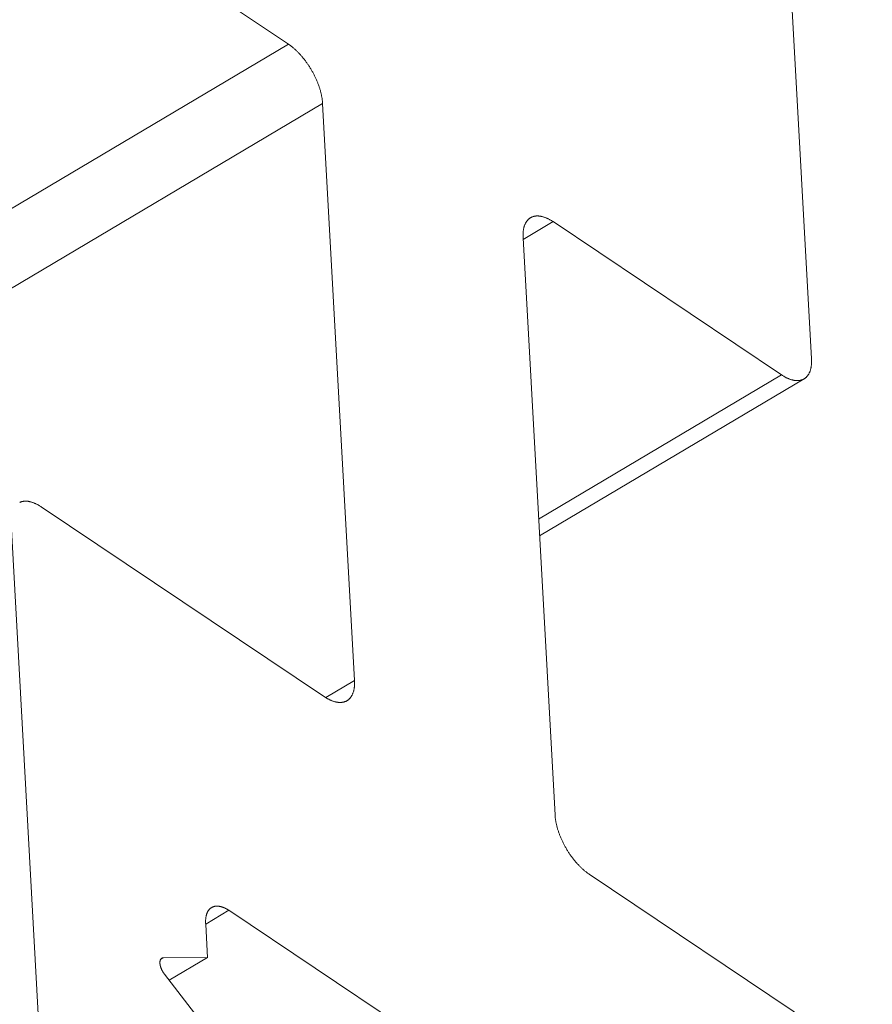
# Model space of a CAD drawing. Units: inches. Extents: x 12 to 245, y -2 to 7.
# Drawn here: x 214 to 214, y 5 to 5 of the extents above; entities that cross this region are included whole.
import ezdxf

# ---------------------------------------------------------------- set-up
doc = ezdxf.new("R2010")
doc.units = ezdxf.units.IN
doc.header["$MEASUREMENT"] = 0
doc.layers.add('DETAIL', color=1, linetype='CONTINUOUS')

msp = doc.modelspace()

# ---------------------------------------------------------------- linework, layer by layer
at = {"layer": 'DETAIL', "linetype": 'Continuous', "lineweight": 0, "extrusion": (0, -0.816497, 0.57735)}
for p, q in [((213.8080864, 4.6870361), (213.8143591, 4.6828301)), ((213.8287122, 4.6742009), (213.8281303, 4.6846796)), ((213.7791544, 4.6619381), (213.8143591, 4.6828301)), ((213.7808793, 4.660783), (213.8152965, 4.6812064)), ((213.8152965, 4.6812064), (213.8161724, 4.6653739)), ((213.8207999, 4.6774746), (213.8216203, 4.6779613)), ((213.8216203, 4.6779613), (213.8278898, 4.6737575)), ((213.8216748, 4.6616862), (213.8207975, 4.677518)), ((213.821225, 4.6698042), (213.8278898, 4.6737575)), ((213.8212504, 4.6693454), (213.8285068, 4.6736496)), ((213.8153492, 4.66493), (213.8075775, 4.6701385)), ((213.8067538, 4.6696947), (213.8083521, 4.6407287)), ((213.815385, 4.6649069), (213.8161724, 4.6653739)), ((213.8303796, 4.6548567), (213.8226124, 4.6600623)), ((213.8120897, 4.6586939), (213.8127272, 4.659072)), ((213.8127272, 4.659072), (213.8175635, 4.6558315)), ((213.8121403, 4.6577817), (213.8120905, 4.6586828)), ((213.8108527, 4.6577246), (213.8109319, 4.6577716)), ((213.8109319, 4.6577716), (213.8121403, 4.6577817)), ((213.8110856, 4.6571562), (213.8121403, 4.6577817)), ((213.8123962, 4.6554532), (213.8109567, 4.6573237))]:
    msp.add_line(p, q, dxfattribs=at)
at = {"layer": 'DETAIL', "linetype": 'Continuous', "lineweight": 0}
for points in [[(213.8143591, 4.6828301), (213.8143736, 4.6828202), (213.8143882, 4.68281), (213.8144028, 4.6827996), (213.8144174, 4.6827888), (213.814432, 4.6827778), (213.8144465, 4.6827666), (213.8144611, 4.682755), (213.8144757, 4.6827432), (213.8144902, 4.6827312), (213.8145047, 4.6827189), (213.8145192, 4.6827063), (213.8145337, 4.6826935), (213.8145482, 4.6826804), (213.8145626, 4.6826671), (213.8145769, 4.6826536), (213.8145912, 4.6826398), (213.8146055, 4.6826258), (213.8146197, 4.6826116), (213.8146339, 4.6825971), (213.814648, 4.6825825), (213.814662, 4.6825676), (213.814676, 4.6825525), (213.8146899, 4.6825372), (213.8147037, 4.6825217), (213.8147175, 4.682506), (213.8147312, 4.6824901), (213.8147447, 4.682474), (213.8147582, 4.6824577), (213.8147716, 4.6824413), (213.8147849, 4.6824246), (213.8147981, 4.6824078), (213.8148112, 4.6823909), (213.8148242, 4.6823737), (213.8148371, 4.6823564), (213.8148498, 4.682339), (213.8148625, 4.6823214), (213.814875, 4.6823037), (213.8148874, 4.6822858), (213.8148997, 4.6822678), (213.8149118, 4.6822497), (213.8149238, 4.6822314), (213.8149357, 4.682213), (213.8149474, 4.6821945), (213.8149589, 4.6821759), (213.8149704, 4.6821572), (213.8149816, 4.6821384), (213.8149928, 4.6821195), (213.8150037, 4.6821006), (213.8150145, 4.6820815), (213.8150252, 4.6820624), (213.8150356, 4.6820431), (213.8150459, 4.6820239), (213.8150561, 4.6820045), (213.815066, 4.6819851), (213.8150758, 4.6819656), (213.8150854, 4.6819461), (213.8150948, 4.6819266), (213.815104, 4.681907), (213.8151131, 4.6818874), (213.8151219, 4.6818678), (213.8151306, 4.6818481), (213.815139, 4.6818285), (213.8151473, 4.6818088), (213.8151553, 4.6817891), (213.8151632, 4.6817694), (213.8151709, 4.6817498), (213.8151783, 4.6817301), (213.8151856, 4.6817105), (213.8151926, 4.6816909), (213.8151994, 4.6816713), (213.815206, 4.6816517), (213.8152124, 4.6816322), (213.8152186, 4.6816128), (213.8152245, 4.6815933), (213.8152303, 4.681574), (213.8152358, 4.6815547), (213.815241, 4.6815354), (213.8152461, 4.6815163), (213.8152509, 4.6814972), (213.8152555, 4.6814782), (213.8152599, 4.6814593), (213.8152641, 4.6814405), (213.815268, 4.6814217), (213.8152717, 4.6814031), (213.8152751, 4.6813846), (213.8152783, 4.6813662), (213.8152813, 4.6813479), (213.815284, 4.6813297), (213.8152865, 4.6813117), (213.8152888, 4.6812938), (213.8152908, 4.681276), (213.8152926, 4.6812584), (213.8152941, 4.6812409), (213.8152954, 4.6812236), (213.8152965, 4.6812064)], [(213.8207975, 4.677518), (213.8207967, 4.677535), (213.8207961, 4.6775518), (213.8207958, 4.6775685), (213.8207957, 4.677585), (213.8207958, 4.6776013), (213.8207962, 4.6776174), (213.8207968, 4.6776334), (213.8207977, 4.6776491), (213.8207988, 4.6776647), (213.8208001, 4.67768), (213.8208017, 4.6776952), (213.8208035, 4.6777101), (213.8208056, 4.6777248), (213.8208079, 4.6777393), (213.8208104, 4.6777536), (213.8208132, 4.6777677), (213.8208162, 4.6777815), (213.8208194, 4.6777951), (213.8208229, 4.6778084), (213.8208266, 4.6778216), (213.8208306, 4.6778344), (213.8208348, 4.677847), (213.8208392, 4.6778594), (213.8208438, 4.6778715), (213.8208487, 4.6778834), (213.8208538, 4.677895), (213.8208591, 4.6779063), (213.8208646, 4.6779174), (213.8208704, 4.6779282), (213.8208764, 4.6779387), (213.8208826, 4.677949), (213.820889, 4.6779589), (213.8208956, 4.6779686), (213.8209025, 4.677978), (213.8209095, 4.6779871), (213.8209168, 4.6779959), (213.8209243, 4.6780045), (213.820932, 4.6780127), (213.8209399, 4.6780206), (213.8209479, 4.6780283), (213.8209562, 4.6780356), (213.8209647, 4.6780427), (213.8209734, 4.6780494), (213.8209823, 4.6780558), (213.8209913, 4.6780619), (213.8210006, 4.6780677), (213.82101, 4.6780732), (213.8210196, 4.6780784), (213.8210294, 4.6780833), (213.8210394, 4.6780878), (213.8210496, 4.6780921), (213.8210599, 4.678096), (213.8210704, 4.6780996), (213.821081, 4.6781029), (213.8210919, 4.6781058), (213.8211029, 4.6781085), (213.821114, 4.6781108), (213.8211253, 4.6781128), (213.8211367, 4.6781144), (213.8211483, 4.6781158), (213.8211601, 4.6781168), (213.8211719, 4.6781175), (213.8211839, 4.6781178), (213.8211961, 4.6781179), (213.8212084, 4.6781176), (213.8212208, 4.678117), (213.8212333, 4.678116), (213.821246, 4.6781148), (213.8212588, 4.6781132), (213.8212716, 4.6781113), (213.8212846, 4.6781091), (213.8212978, 4.6781065), (213.821311, 4.6781036), (213.8213243, 4.6781004), (213.8213377, 4.6780969), (213.8213512, 4.6780931), (213.8213648, 4.6780889), (213.8213784, 4.6780844), (213.8213922, 4.6780796), (213.821406, 4.6780745), (213.82142, 4.6780691), (213.8214339, 4.6780634), (213.821448, 4.6780573), (213.8214621, 4.678051), (213.8214763, 4.6780443), (213.8214905, 4.6780374), (213.8215048, 4.6780301), (213.8215191, 4.6780225), (213.8215334, 4.6780147), (213.8215478, 4.6780065), (213.8215623, 4.677998), (213.8215768, 4.6779893), (213.8215913, 4.6779802), (213.8216058, 4.6779709), (213.8216203, 4.6779613)], [(213.8278898, 4.6737575), (213.8279043, 4.6737479), (213.8279189, 4.6737385), (213.8279334, 4.6737295), (213.8279478, 4.6737207), (213.8279623, 4.6737123), (213.8279767, 4.6737041), (213.827991, 4.6736963), (213.8280053, 4.6736887), (213.8280196, 4.6736814), (213.8280338, 4.6736745), (213.828048, 4.6736678), (213.8280621, 4.6736615), (213.8280762, 4.6736554), (213.8280901, 4.6736497), (213.828104, 4.6736443), (213.8281179, 4.6736392), (213.8281316, 4.6736344), (213.8281453, 4.6736299), (213.8281589, 4.6736258), (213.8281724, 4.6736219), (213.8281858, 4.6736184), (213.8281991, 4.6736152), (213.8282123, 4.6736123), (213.8282254, 4.6736098), (213.8282384, 4.6736075), (213.8282513, 4.6736056), (213.828264, 4.673604), (213.8282767, 4.6736028), (213.8282892, 4.6736019), (213.8283016, 4.6736012), (213.8283139, 4.673601), (213.8283261, 4.673601), (213.8283381, 4.6736014), (213.8283499, 4.6736021), (213.8283617, 4.6736031), (213.8283733, 4.6736044), (213.8283847, 4.6736061), (213.828396, 4.6736081), (213.8284071, 4.6736104), (213.8284181, 4.673613), (213.8284289, 4.673616), (213.8284396, 4.6736193), (213.8284501, 4.6736229), (213.8284604, 4.6736268), (213.8284705, 4.673631), (213.8284805, 4.6736356), (213.8284903, 4.6736404), (213.8284999, 4.6736456), (213.8285093, 4.6736511), (213.8285186, 4.6736569), (213.8285276, 4.673663), (213.8285365, 4.6736695), (213.8285452, 4.6736762), (213.8285537, 4.6736832), (213.828562, 4.6736906), (213.8285701, 4.6736982), (213.8285779, 4.6737062), (213.8285856, 4.6737144), (213.8285931, 4.6737229), (213.8286004, 4.6737318), (213.8286074, 4.6737409), (213.8286143, 4.6737503), (213.8286209, 4.6737599), (213.8286273, 4.6737699), (213.8286335, 4.6737802), (213.8286395, 4.6737907), (213.8286452, 4.6738015), (213.8286508, 4.6738125), (213.8286561, 4.6738239), (213.8286612, 4.6738355), (213.828666, 4.6738473), (213.8286707, 4.6738594), (213.8286751, 4.6738718), (213.8286793, 4.6738844), (213.8286832, 4.6738973), (213.8286869, 4.6739104), (213.8286904, 4.6739238), (213.8286936, 4.6739374), (213.8286966, 4.6739512), (213.8286994, 4.6739652), (213.8287019, 4.6739795), (213.8287042, 4.673994), (213.8287063, 4.6740087), (213.8287081, 4.6740237), (213.8287097, 4.6740388), (213.828711, 4.6740542), (213.8287121, 4.6740697), (213.828713, 4.6740855), (213.8287136, 4.6741014), (213.828714, 4.6741175), (213.8287141, 4.6741339), (213.828714, 4.6741503), (213.8287136, 4.674167), (213.8287131, 4.6741839), (213.8287122, 4.6742009)], [(213.8075775, 4.6701385), (213.807563, 4.6701482), (213.8075485, 4.6701575), (213.8075339, 4.6701665), (213.8075195, 4.6701753), (213.807505, 4.6701837), (213.8074906, 4.6701919), (213.8074762, 4.6701998), (213.8074619, 4.6702074), (213.8074476, 4.6702146), (213.8074334, 4.6702216), (213.8074192, 4.6702282), (213.807405, 4.6702346), (213.807391, 4.6702406), (213.807377, 4.6702464), (213.8073631, 4.6702518), (213.8073492, 4.6702569), (213.8073355, 4.6702617), (213.8073218, 4.6702662), (213.8073082, 4.6702703), (213.8072946, 4.6702742), (213.8072812, 4.6702777), (213.8072679, 4.6702809), (213.8072547, 4.6702838), (213.8072416, 4.6702863), (213.8072285, 4.6702886), (213.8072156, 4.6702905), (213.8072029, 4.670292), (213.8071902, 4.6702933), (213.8071776, 4.6702942), (213.8071652, 4.6702948), (213.8071529, 4.6702951), (213.8071408, 4.6702951), (213.8071287, 4.6702947), (213.8071168, 4.670294), (213.8071051, 4.670293), (213.8070935, 4.6702917), (213.807082, 4.67029), (213.8070707, 4.670288), (213.8070596, 4.6702857), (213.8070486, 4.670283), (213.8070378, 4.6702801), (213.8070271, 4.6702768), (213.8070166, 4.6702732), (213.8070063, 4.6702693), (213.8069961, 4.670265), (213.8069861, 4.6702605)], [(213.8161724, 4.6653739), (213.8161733, 4.6653569), (213.8161739, 4.6653401), (213.8161742, 4.6653234), (213.8161743, 4.6653069), (213.8161742, 4.6652906), (213.8161738, 4.6652744), (213.8161732, 4.6652585), (213.8161723, 4.6652427), (213.8161712, 4.6652272), (213.8161699, 4.6652118), (213.8161683, 4.6651966), (213.8161664, 4.6651817), (213.8161644, 4.665167), (213.8161621, 4.6651524), (213.8161595, 4.6651382), (213.8161568, 4.6651241), (213.8161538, 4.6651103), (213.8161505, 4.6650967), (213.816147, 4.6650833), (213.8161433, 4.6650702), (213.8161394, 4.6650573), (213.8161352, 4.6650447), (213.8161308, 4.6650323), (213.8161261, 4.6650201), (213.8161213, 4.6650083), (213.8161162, 4.6649967), (213.8161108, 4.6649853), (213.8161053, 4.6649743), (213.8160995, 4.6649635), (213.8160936, 4.6649529), (213.8160873, 4.6649427), (213.8160809, 4.6649327), (213.8160743, 4.664923), (213.8160674, 4.6649136), (213.8160604, 4.6649045), (213.8160531, 4.6648956), (213.8160456, 4.6648871), (213.8160379, 4.6648789), (213.81603, 4.6648709), (213.8160219, 4.6648633), (213.8160136, 4.6648559), (213.8160051, 4.6648489), (213.8159965, 4.6648421), (213.8159876, 4.6648357), (213.8159785, 4.6648296), (213.8159692, 4.6648238), (213.8159598, 4.6648182), (213.8159502, 4.6648131), (213.8159404, 4.6648082), (213.8159304, 4.6648036), (213.8159202, 4.6647994), (213.8159099, 4.6647955), (213.8158994, 4.6647919), (213.8158887, 4.6647886), (213.8158779, 4.6647856), (213.8158669, 4.664783), (213.8158558, 4.6647806), (213.8158445, 4.6647787), (213.815833, 4.664777), (213.8158214, 4.6647756), (213.8158097, 4.6647746), (213.8157978, 4.6647739), (213.8157858, 4.6647736), (213.8157736, 4.6647735), (213.8157613, 4.6647738), (213.8157489, 4.6647744), (213.8157364, 4.6647753), (213.8157237, 4.6647766), (213.8157109, 4.6647782), (213.815698, 4.6647801), (213.815685, 4.6647823), (213.8156719, 4.6647849), (213.8156587, 4.6647877), (213.8156454, 4.6647909), (213.815632, 4.6647944), (213.8156184, 4.6647983), (213.8156049, 4.6648024), (213.8155912, 4.6648069), (213.8155774, 4.6648117), (213.8155636, 4.6648168), (213.8155496, 4.6648222), (213.8155357, 4.6648279), (213.8155216, 4.664834), (213.8155075, 4.6648403), (213.8154933, 4.664847), (213.8154791, 4.664854), (213.8154648, 4.6648612), (213.8154505, 4.6648688), (213.8154361, 4.6648767), (213.8154217, 4.6648848), (213.8154072, 4.6648933), (213.8153927, 4.664902), (213.8153782, 4.6649111), (213.8153637, 4.6649204), (213.8153492, 4.66493)], [(213.8226124, 4.6600623), (213.8225978, 4.6600721), (213.8225832, 4.6600823), (213.8225686, 4.6600928), (213.8225541, 4.6601035), (213.8225395, 4.6601145), (213.8225249, 4.6601258), (213.8225103, 4.6601373), (213.8224958, 4.6601491), (213.8224812, 4.6601611), (213.8224667, 4.6601735), (213.8224522, 4.660186), (213.8224377, 4.6601988), (213.8224233, 4.6602119), (213.8224089, 4.6602252), (213.8223945, 4.6602387), (213.8223802, 4.6602525), (213.8223659, 4.6602665), (213.8223517, 4.6602807), (213.8223375, 4.6602952), (213.8223234, 4.6603098), (213.8223094, 4.6603247), (213.8222954, 4.6603398), (213.8222815, 4.6603551), (213.8222677, 4.6603706), (213.8222539, 4.6603863), (213.8222403, 4.6604022), (213.8222267, 4.6604183), (213.8222132, 4.6604346), (213.8221998, 4.660451), (213.8221865, 4.6604677), (213.8221733, 4.6604845), (213.8221602, 4.6605014), (213.8221472, 4.6605186), (213.8221343, 4.6605359), (213.8221216, 4.6605533), (213.8221089, 4.6605709), (213.8220964, 4.6605886), (213.822084, 4.6606065), (213.8220717, 4.6606245), (213.8220596, 4.6606426), (213.8220476, 4.6606609), (213.8220357, 4.6606793), (213.822024, 4.6606978), (213.8220124, 4.6607164), (213.822001, 4.6607351), (213.8219897, 4.6607539), (213.8219786, 4.6607728), (213.8219677, 4.6607918), (213.8219569, 4.6608108), (213.8219462, 4.66083), (213.8219358, 4.6608492), (213.8219254, 4.6608685), (213.8219153, 4.6608878), (213.8219054, 4.6609073), (213.8218956, 4.6609267), (213.821886, 4.6609462), (213.8218766, 4.6609658), (213.8218673, 4.6609853), (213.8218583, 4.661005), (213.8218495, 4.6610246), (213.8218408, 4.6610442), (213.8218323, 4.6610639), (213.8218241, 4.6610836), (213.821816, 4.6611033), (213.8218081, 4.661123), (213.8218005, 4.6611426), (213.821793, 4.6611623), (213.8217858, 4.6611819), (213.8217788, 4.6612016), (213.8217719, 4.6612212), (213.8217653, 4.6612407), (213.8217589, 4.6612602), (213.8217528, 4.6612797), (213.8217468, 4.6612991), (213.8217411, 4.6613185), (213.8217356, 4.6613378), (213.8217303, 4.661357), (213.8217252, 4.6613762), (213.8217204, 4.6613953), (213.8217158, 4.6614143), (213.8217114, 4.6614332), (213.8217073, 4.6614521), (213.8217033, 4.6614708), (213.8216997, 4.6614894), (213.8216962, 4.661508), (213.821693, 4.6615264), (213.82169, 4.6615447), (213.8216873, 4.6615628), (213.8216848, 4.6615809), (213.8216825, 4.6615988), (213.8216805, 4.6616166), (213.8216787, 4.6616342), (213.8216772, 4.6616517), (213.8216758, 4.661669), (213.8216748, 4.6616862)], [(213.8120905, 4.6586828), (213.8120895, 4.6586966), (213.8120886, 4.6587104), (213.812088, 4.658724), (213.8120875, 4.6587374), (213.8120872, 4.6587508), (213.8120872, 4.658764), (213.8120873, 4.658777), (213.8120876, 4.6587899), (213.8120881, 4.6588026), (213.8120888, 4.6588152), (213.8120897, 4.6588277), (213.8120908, 4.6588399), (213.8120921, 4.658852), (213.8120936, 4.658864), (213.8120952, 4.6588757), (213.8120971, 4.6588873), (213.8120992, 4.6588987), (213.8121014, 4.6589099), (213.8121038, 4.6589209), (213.8121065, 4.6589318), (213.8121093, 4.6589424), (213.8121123, 4.6589529), (213.8121155, 4.6589632), (213.8121189, 4.6589732), (213.8121224, 4.6589831), (213.8121262, 4.6589927), (213.8121301, 4.6590022), (213.8121342, 4.6590114), (213.8121385, 4.6590205), (213.812143, 4.6590293), (213.8121476, 4.6590378), (213.8121525, 4.6590462), (213.8121575, 4.6590544), (213.8121626, 4.6590623), (213.812168, 4.65907), (213.8121735, 4.6590774), (213.8121792, 4.6590846), (213.8121851, 4.6590916), (213.8121911, 4.6590984), (213.8121973, 4.6591049), (213.8122037, 4.6591112), (213.8122102, 4.6591172), (213.8122169, 4.659123), (213.8122237, 4.6591286), (213.8122307, 4.6591339), (213.8122379, 4.6591389), (213.8122452, 4.6591438), (213.8122527, 4.6591483), (213.8122603, 4.6591526), (213.812268, 4.6591567), (213.8122759, 4.6591605), (213.8122839, 4.659164), (213.8122921, 4.6591673), (213.8123004, 4.6591703), (213.8123089, 4.6591731), (213.8123175, 4.6591756), (213.8123262, 4.6591779), (213.812335, 4.6591799), (213.812344, 4.6591816), (213.8123531, 4.6591831), (213.8123623, 4.6591843), (213.8123716, 4.6591853), (213.8123811, 4.659186), (213.8123906, 4.6591864), (213.8124003, 4.6591865), (213.8124101, 4.6591865), (213.8124199, 4.6591861), (213.8124299, 4.6591855), (213.81244, 4.6591846), (213.8124502, 4.6591834), (213.8124604, 4.659182), (213.8124708, 4.6591804), (213.8124812, 4.6591785), (213.8124918, 4.6591763), (213.8125024, 4.6591738), (213.8125131, 4.6591711), (213.8125239, 4.6591682), (213.8125347, 4.6591649), (213.8125456, 4.6591615), (213.8125566, 4.6591577), (213.8125676, 4.6591537), (213.8125787, 4.6591495), (213.8125899, 4.659145), (213.8126011, 4.6591403), (213.8126124, 4.6591353), (213.8126237, 4.6591301), (213.8126351, 4.6591246), (213.8126465, 4.6591188), (213.8126579, 4.6591129), (213.8126694, 4.6591067), (213.8126809, 4.6591002), (213.8126924, 4.6590935), (213.812704, 4.6590866), (213.8127156, 4.6590794), (213.8127272, 4.659072)], [(213.8109567, 4.6573237), (213.8109523, 4.6573294), (213.810948, 4.6573351), (213.8109438, 4.657341), (213.8109396, 4.6573469), (213.8109355, 4.6573529), (213.8109314, 4.6573589), (213.8109274, 4.657365), (213.8109235, 4.6573711), (213.8109196, 4.6573773), (213.8109158, 4.6573835), (213.810912, 4.6573898), (213.8109083, 4.6573961), (213.8109047, 4.6574025), (213.8109012, 4.6574089), (213.8108977, 4.6574153), (213.8108943, 4.6574217), (213.810891, 4.6574282), (213.8108878, 4.6574347), (213.8108846, 4.6574412), (213.8108816, 4.6574477), (213.8108786, 4.6574543), (213.8108757, 4.6574608), (213.8108729, 4.6574674), (213.8108702, 4.657474), (213.8108675, 4.6574805), (213.810865, 4.6574871), (213.8108625, 4.6574936), (213.8108602, 4.6575002), (213.8108579, 4.6575067), (213.8108557, 4.6575132), (213.8108537, 4.6575197), (213.8108517, 4.6575262), (213.8108498, 4.6575327), (213.8108481, 4.6575391), (213.8108464, 4.6575455), (213.8108448, 4.6575518), (213.8108433, 4.6575581), (213.810842, 4.6575644), (213.8108407, 4.6575706), (213.8108395, 4.6575768), (213.8108385, 4.657583), (213.8108375, 4.657589), (213.8108367, 4.6575951), (213.8108359, 4.657601), (213.8108353, 4.6576069), (213.8108348, 4.6576128), (213.8108344, 4.6576185), (213.810834, 4.6576242), (213.8108338, 4.6576299), (213.8108337, 4.6576354), (213.8108337, 4.6576409), (213.8108339, 4.6576463), (213.8108341, 4.6576516), (213.8108344, 4.6576568), (213.8108348, 4.6576619), (213.8108354, 4.657667), (213.810836, 4.6576719), (213.8108368, 4.6576768), (213.8108376, 4.6576815), (213.8108386, 4.6576862), (213.8108397, 4.6576907), (213.8108409, 4.6576952), (213.8108421, 4.6576995), (213.8108435, 4.6577038), (213.810845, 4.6577079), (213.8108466, 4.6577119), (213.8108483, 4.6577158), (213.8108501, 4.6577195), (213.8108519, 4.6577232), (213.8108539, 4.6577267), (213.810856, 4.6577301), (213.8108582, 4.6577334), (213.8108605, 4.6577365), (213.8108628, 4.6577396), (213.8108653, 4.6577425), (213.8108678, 4.6577452), (213.8108705, 4.6577479), (213.8108732, 4.6577504), (213.810876, 4.6577527), (213.8108789, 4.657755), (213.8108819, 4.6577571), (213.810885, 4.657759), (213.8108882, 4.6577608), (213.8108914, 4.6577625), (213.8108947, 4.657764), (213.8108981, 4.6577654), (213.8109016, 4.6577667), (213.8109052, 4.6577678), (213.8109088, 4.6577688), (213.8109125, 4.6577696), (213.8109162, 4.6577703), (213.8109201, 4.6577708), (213.8109239, 4.6577712), (213.8109279, 4.6577715), (213.8109319, 4.6577716)]]:
    msp.add_lwpolyline(points, dxfattribs=at)

doc.saveas('drawing.dxf')
